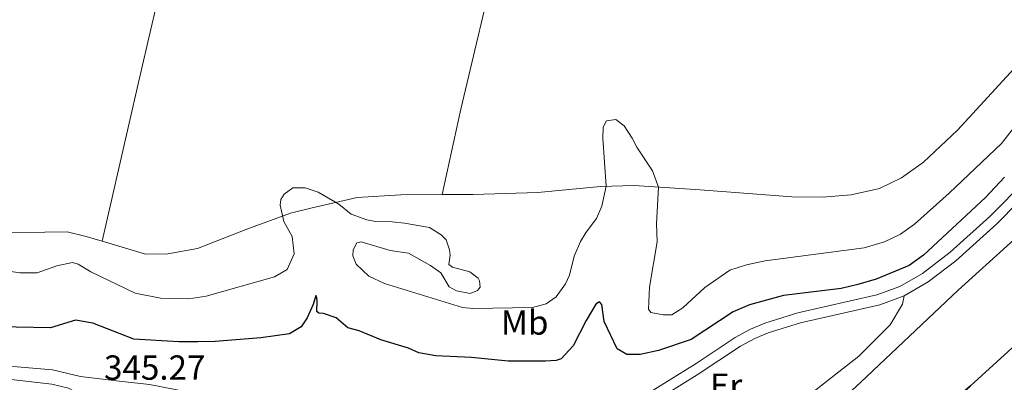
# Model space of a CAD drawing. Units: metres. Extents: x 627831 to 632340, y 692402 to 695455.
# Drawn here: x 629672 to 629956, y 694434 to 694538 of the extents above; entities that cross this region are included whole.
import ezdxf
from ezdxf.enums import TextEntityAlignment as Align

# ---------------------------------------------------------------- set-up
doc = ezdxf.new("R2010")
doc.units = ezdxf.units.M
doc.header["$MEASUREMENT"] = 0
doc.linetypes.add('DGN Style 3', pattern=[78.74006, 56.2429, -22.49716])
for name, color, linetype, lineweight in [('Carátula', 7, 'Continuous', 0), ('Elementos auxiliares', 7, 'Continuous', 0), ('Entidades rústicas y varios', 7, 'Continuous', 0), ('Hidrografía', 7, 'Continuous', 0), ('Relieve y altimetría', 7, 'Continuous', 0), ('Textos de rotulación', 7, 'Continuous', 0), ('Viales y ferrocarril', 7, 'Continuous', 0)]:
    doc.layers.add(name, color=color, linetype=linetype, lineweight=lineweight)
doc.styles.add('Style-Arial', font='txt')
doc.styles.add('Style-Arial Narrow', font='txt')

msp = doc.modelspace()

# ---------------------------------------------------------------- linework, layer by layer
at = {"layer": 'Carátula', "color": 7, "linetype": 'Continuous', "lineweight": 0}
msp.add_3dface([(627885.942, 692402.471), (632340.164, 692485.436), (632284.854, 695454.932), (627830.631, 695371.967)], dxfattribs=at)
at = {"layer": 'Elementos auxiliares', "color": 250, "linetype": 'Continuous', "lineweight": 0}
msp.add_3dface([(628747.93, 692812.52), (628705.36, 695125.74), (632134.88, 695189.68), (632178.59, 692876.42)], dxfattribs=at)
at = {"layer": 'Entidades rústicas y varios', "color": 92, "linetype": 'Continuous', "lineweight": 0}
for points in [[(629863.357, 694792.896, 360.939), (629853.493, 694747.142, 359.257), (629842.892, 694701.482, 358.416), (629832.397, 694655.825, 358.206), (629810.023, 694558.183, 357.05), (629799.214, 694512.416, 356.104), (629793.882, 694487.905, 355.702)], [(629714.588, 694555.181, 357.485), (629713.881, 694551.985, 357.398), (629706.455, 694519.718, 357.082), (629696.062, 694474.479, 355.702)], [(629793.882, 694487.905, 355.702), (629802.722, 694487.941, 355.702), (629821.317, 694488.519, 355.387), (629839.37, 694490.246, 355.072), (629849.036, 694490.488, 354.651), (629868.077, 694489.285, 355.597), (629894.381, 694487.24, 355.702), (629903.211, 694487.154, 355.702), (629911.505, 694487.797, 355.913), (629919.571, 694489.698, 356.018), (629925.94, 694492.731, 356.228), (629932.287, 694497.235, 356.858), (629942.037, 694506.411, 356.648), (629965.949, 694532.394, 356.648)], [(629696.062, 694474.479, 355.702), (629708.478, 694470.739, 355.702), (629714.993, 694470.831, 355.702), (629723.484, 694472.422, 355.702), (629737.699, 694477.983, 355.597), (629750.247, 694482.575, 355.072), (629756.112, 694484.024, 354.336), (629769.417, 694487.05, 355.387), (629781.913, 694487.857, 355.702), (629793.882, 694487.905, 355.702)], [(629624.29, 694478.273, 356.964), (629645.965, 694476.582, 356.648), (629654.794, 694476.496, 356.543), (629660.151, 694476.782, 356.543), (629686.001, 694477.148, 355.702), (629691.484, 694475.859, 355.702), (629696.062, 694474.479, 355.702)], [(629926.697, 694458.786, 347.791), (629926.205, 694456.361, 347.791), (629922.716, 694450.426, 347.791), (629913.698, 694441.47, 347.791), (629895.507, 694427.234, 347.791), (629888.237, 694421.036, 347.791), (629884.75, 694414.89, 348.316), (629883.327, 694411.507, 348.316), (629881.169, 694408.008, 348.211), (629878.458, 694406.498, 348.211), (629877.408, 694406.378, 348.211), (629875.404, 694406.876, 348.211), (629867.795, 694409.816, 347.16), (629858.708, 694413.261, 346.74), (629848.704, 694414.591, 345.689), (629836.821, 694415.054, 345.584), (629822.389, 694416.792, 345.269)]]:
    msp.add_polyline3d(points, dxfattribs=at)
at = {"layer": 'Hidrografía', "color": 170, "linetype": 'Continuous', "lineweight": 25, "elevation": 345.307, "flags": 128}
for points in [[(629886.52, 694408.375), (629914.22, 694433.991), (629942.272, 694460.397), (629972.325, 694487.653), (630006.935, 694519.281), (630021.433, 694533.232), (630035.559, 694555.112), (630042.68, 694575.604), (630047.91, 694600.574), (630049.43, 694634.852), (630048.07, 694686.866), (630047.339, 694740.042), (630044.285, 694800.223), (630042.755, 694855.378), (630041.085, 694907.38), (630040.471, 694969.05), (630038.176, 694982.681), (630029.942, 695011.684), (630017.635, 695037.335), (629992.917, 695079.214), (629965.121, 695131.095), (629955.006, 695149.038)], [(629964.161, 694449.738), (629945.795, 694432.977), (629928.353, 694417.701), (629900.067, 694393.953)]]:
    msp.add_lwpolyline(points, dxfattribs=at)
at = {"layer": 'Hidrografía', "color": 170, "linetype": 'Continuous', "lineweight": 25}
msp.add_polyline3d([(629972.325, 694487.653, 345.307), (629942.272, 694460.397, 345.307), (629914.22, 694433.991, 345.307), (629886.52, 694408.375, 345.307), (629886.52, 694408.375, 346.312), (629887.298, 694407.557, 346.312), (629881.112, 694401.833, 348.204), (629892.87, 694389.606, 348.309), (629899.035, 694395.111, 346.418), (629900.067, 694393.953, 345.307), (629928.353, 694417.701, 345.307), (629945.795, 694432.977, 345.307), (629964.161, 694449.738, 345.307)], dxfattribs=at)
at = {"layer": 'Relieve y altimetría', "color": 30, "linetype": 'Continuous', "lineweight": 0, "elevation": 355, "flags": 128}
for points in [[(629965.036, 694515.773), (629954.712, 694502.62), (629939.642, 694488.285), (629929.684, 694479.406), (629925.606, 694476.502), (629921.092, 694474.29), (629915.21, 694472.574), (629886.742, 694468.815)], [(629886.742, 694468.815), (629881.371, 694467.688), (629876.586, 694466.222), (629869.392, 694461.234), (629863.021, 694455.342), (629859.897, 694453.326), (629857.401, 694453.292), (629853.843, 694454.03), (629853.174, 694454.94), (629853.478, 694461.251), (629855.659, 694474.287), (629855.453, 694479.54), (629856.06, 694490.044), (629854.333, 694494.74), (629849.854, 694501.518), (629848.503, 694504.127), (629846.22, 694507.64), (629843.83, 694509.446), (629841.075, 694509.144), (629840.182, 694507.292), (629840.095, 694504.139), (629841.023, 694490.287), (629839.789, 694484.62), (629838.263, 694481.051), (629835.224, 694477.078), (629833.627, 694474.417), (629831.847, 694470.186), (629830.479, 694464.78), (629829.332, 694462.269), (629826.625, 694458.552), (629823.763, 694456.541), (629819.838, 694455.435), (629802.631, 694455.19), (629799.737, 694455.412), (629777.305, 694462.321), (629772.787, 694464.44), (629769.082, 694467.855), (629768.127, 694470.337), (629768.234, 694472.047), (629769.257, 694474.031), (629770.567, 694474.314), (629778.879, 694471.803), (629784.144, 694471.089), (629790.443, 694467.5), (629793.421, 694465.44), (629795.842, 694461.401), (629797.961, 694460.248), (629801.913, 694459.517), (629804.003, 694460.335), (629804.778, 694461.264), (629804.621, 694463.102), (629804.216, 694463.884), (629801.825, 694465.69), (629796.813, 694467.065), (629795.752, 694467.837), (629796.108, 694470.47), (629795.955, 694472.044), (629794.995, 694474.922), (629793.529, 694476.345), (629790.216, 694478.401), (629783.028, 694479.65), (629779.418, 694480.087), (629774.688, 694480.151), (629772.184, 694480.642), (629767.694, 694482.286), (629764.107, 694485.126), (629760, 694487.564), (629758.146, 694488.588), (629754.45, 694489.85), (629750.903, 694489.799), (629748.431, 694488.058), (629747.403, 694486.466), (629747.294, 694484.888), (629748.28, 694480.173), (629750.706, 694475.871), (629751.304, 694470.906), (629749.263, 694466.392), (629745.615, 694464.237), (629725.986, 694458.706), (629721.023, 694457.912), (629712.875, 694458.143), (629705.598, 694459.56), (629692.78, 694465.724), (629689.202, 694467.907), (629687.487, 694468.409), (629683.034, 694467.427), (629677.414, 694465.376), (629672.413, 694465.418), (629667.339, 694466.143)]]:
    msp.add_lwpolyline(points, dxfattribs=at)
at = {"layer": 'Relieve y altimetría', "color": 30, "linetype": 'Continuous', "lineweight": 30, "elevation": 350, "flags": 128}
msp.add_lwpolyline([(629955.536, 694492.876), (629950.098, 694487.035), (629932.252, 694470.445), (629928.18, 694467.514), (629918.645, 694463.569), (629913.411, 694462.05), (629908.551, 694460.861), (629892.042, 694458.858), (629882.226, 694456.223), (629877.525, 694454.186), (629865.419, 694446.264), (629856.056, 694443.057), (629850.765, 694441.984), (629846.956, 694441.93), (629844.173, 694443.598), (629840.384, 694451.428), (629839.79, 694456.28), (629839.122, 694457.059), (629838.08, 694456.387), (629835.256, 694451.749), (629831.548, 694444.471), (629828.063, 694440.676), (629826.616, 694440.197), (629823.597, 694440.023), (629812.824, 694440.002), (629802.3, 694441.036), (629792.045, 694441.548), (629787.114, 694442.375), (629784.13, 694443.801), (629776.214, 694446.185), (629770.003, 694448.725), (629766.706, 694449.598), (629763.382, 694452.441), (629759.685, 694453.703), (629758.37, 694453.816), (629757.837, 694454.334), (629757.928, 694457.225), (629757.782, 694458.274), (629757.51, 694458.927), (629756.759, 694456.289), (629754.973, 694452.454), (629753.301, 694449.934), (629749.914, 694447.916), (629741.654, 694446.748), (629728.531, 694445.643), (629723.531, 694445.567), (629718.146, 694445.596), (629705.136, 694446.363), (629693.379, 694450.927), (629688.401, 694451.795), (629681.18, 694449.572), (629661.336, 694449.948)], dxfattribs=at)
at = {"layer": 'Viales y ferrocarril', "color": 250, "linetype": 'DGN Style 3', "lineweight": 0}
for points in [[(629701.827, 694434.222, 345.269), (629709.653, 694433.294, 345.269), (629761.188, 694423.407, 345.269), (629771.075, 694421.911, 345.316), (629785.117, 694420.341, 345.385), (629805.81, 694418.969, 345.275), (629817.697, 694419.265, 345.269), (629824.221, 694419.998, 345.269), (629829.136, 694420.962, 345.269), (629834.152, 694422.343, 345.269), (629838.852, 694424.046, 345.269), (629844.085, 694426.279, 345.425), (629853.002, 694430.745, 346.058), (629866.911, 694439.398, 346.406), (629878.151, 694446.816, 346.95), (629882.528, 694449.237, 347.007), (629886.606, 694450.93, 347.055), (629896.169, 694453.867, 347.217), (629918.863, 694459.058, 347.686), (629925.451, 694461.464, 347.791), (629932.019, 694465.235, 348.001), (629939.947, 694471.325, 348.206), (629951.337, 694481.589, 348.211), (629978.483, 694509.194, 348.001)], [(629428.105, 694440.807, 344.735), (629443.098, 694441.258, 344.727), (629460.865, 694442.474, 345.161), (629496.966, 694444.291, 345.206), (629524.091, 694444.844, 345.288), (629538.29, 694444.966, 345.872), (629538.923, 694444.972, 345.898), (629560.364, 694444.714, 346.32), (629580.86, 694444.807, 346.368), (629590.839, 694444.346, 346.126), (629601.064, 694443.232, 345.764), (629615.915, 694441.138, 345.508), (629636.737, 694437.243, 345.396), (629670.799, 694434.677, 345.374), (629681.6, 694433.447, 345.374), (629686.411, 694432.226, 345.374), (629687.828, 694431.538, 345.374), (629691.252, 694427.866, 345.126), (629691.569, 694427.072, 345.058), (629692.151, 694423.086, 344.638), (629691.906, 694418.143, 344.323), (629689.887, 694412.228, 344.007), (629686.824, 694402.839, 342.725), (629680.055, 694394.012, 342.431)]]:
    msp.add_polyline3d(points, dxfattribs=at)
at = {"layer": 'Viales y ferrocarril', "color": 250, "linetype": 'Continuous', "lineweight": 0}
for points in [[(629926.697, 694458.786, 347.791), (629933.655, 694462.78, 348.001), (629941.593, 694468.857, 348.202), (629953.373, 694479.462, 348.211), (629977.883, 694504.447, 348.013)], [(629822.389, 694416.792, 345.269), (629829.81, 694418.094, 345.269), (629834.634, 694419.404, 345.269), (629839.747, 694421.233, 345.269), (629845.322, 694423.606, 345.425), (629854.252, 694428.064, 346.049), (629867.186, 694436.076, 346.36), (629879.676, 694444.296, 346.95), (629883.808, 694446.582, 347.007), (629887.604, 694448.156, 347.055), (629896.93, 694451.021, 347.217), (629919.699, 694456.23, 347.686), (629926.697, 694458.786, 347.791)], [(629701.827, 694434.222, 345.269), (629689.86, 694435.642, 345.269), (629681.741, 694437.524, 345.374), (629671.638, 694438.432, 345.374), (629641.529, 694440.173, 345.374), (629618.055, 694444.309, 345.484), (629604.234, 694446.129, 345.652), (629580.961, 694447.735, 346.37), (629560.407, 694448.212, 346.32), (629538.929, 694448.47, 345.898), (629538.234, 694448.464, 345.869), (629524.03, 694448.342, 345.288), (629481.825, 694447.22, 345.183), (629460.641, 694445.966, 345.161), (629444.049, 694444.819, 344.733), (629427.908, 694444.301, 344.735)]]:
    msp.add_polyline3d(points, dxfattribs=at)

# ---------------------------------------------------------------- texts
at = {"layer": 'Entidades rústicas y varios', "color": 92, "linetype": 'Continuous', "lineweight": 0, "style": 'Style-Arial Narrow'}
for s, p in [('Mb', (629817.587, 694451.133, 353.608)), ('Er', (629875.496, 694432.965, 346.882))]:
    msp.add_text(s, height=7, dxfattribs=at).set_placement(p, align=Align.MIDDLE_CENTER)
at = {"layer": 'Textos de rotulación', "color": 250, "linetype": 'Continuous', "lineweight": 0, "style": 'Style-Arial'}
msp.add_text('345.27', height=7, dxfattribs=at).set_placement((629696.606, 694434.681, 345.269))

# ---------------------------------------------------------------- meshes
at = {"layer": 'Hidrografía', "color": 154, "linetype": 'Continuous', "lineweight": 25}
mesh = msp.add_polyface(dxfattribs=at)
corners = [(629843.943, 694376.309, 332.32), (629848.813, 694379.055, 341.899), (629843.943, 694376.309, 339.589), (629843.895, 694373.645, 332.32), (629862.587, 694363.799, 341.478), (629858.258, 694357.746, 337.587), (629853.788, 694354.216, 332.32), (629851.803, 694353.347, 332.32), (629850.46, 694351.752, 332.32), (629836.371, 694370.596, 332.32), (629849.862, 694349.429, 332.32), (629824.833, 694368.962, 332.32), (629833.804, 694332.912, 332.32), (629794.985, 694332.962, 332.32), (629804.577, 694366.889, 332.32), (629772.474, 694362.756, 332.32), (629810.213, 694333.808, 332.32), (629858.258, 694357.746, 332.32), (629782.194, 694330.678, 332.32), (629765.535, 694326.974, 332.32), (629749.715, 694359.387, 332.32), (630007.243, 695148.089, 339.688), (630053.171, 695150.868, 339.478), (630005.362, 695149.977, 339.81), (630012.994, 695142.706, 339.688), (630016.627, 695138.553, 339.688), (630023.206, 695134.126, 339.583), (630028.091, 695130.517, 339.583), (630056.152, 695145.417, 339.478), (630032.878, 695126.485, 339.583), (630018.437, 695136.896, 339.688), (630059.172, 695139.994, 339.478), (630036.097, 695121.801, 339.583), (630060.998, 695137.182, 339.478), (630037.727, 695118.041, 339.583), (630065.578, 695132.938, 339.478), (630038.858, 695112.381, 339.478), (630073.221, 695127.581, 339.478), (630075.037, 695125.503, 339.478), (630039.01, 695109.019, 339.478), (630079.529, 695119.996, 339.478), (630039.844, 695102.094, 339.478), (630041.822, 695096.026, 339.478), (630039.179, 695104.503, 339.478), (630043.879, 695091.746, 339.478), (630038.943, 695106.39, 339.478), (630087.684, 695108.235, 339.268), (630046.151, 695087.154, 339.478), (629829.29, 694332.531, 332.32), (629838.975, 694331.409, 332.32), (629857.643, 694341.763, 332.32), (629851.469, 694347.246, 332.32), (629731.076, 694318.501, 332.32), (629719.734, 694353.813, 332.32), (629713.336, 694316.989, 332.32), (629695.287, 694350.84, 332.32), (629704.013, 694314.753, 332.32), (629683.427, 694349.726, 332.32), (629679.22, 694313.985, 332.32), (629675.019, 694349.713, 332.32)]
mesh.append_faces([[corners[k] for k in face] for face in [(0, 1, 2), (5, 6, 17), (21, 22, 23), (26, 25, 30), (43, 39, 45)]], dxfattribs={"vtx0": -1, "color": 154})
mesh.append_faces([[corners[k] for k in face] for face in [(1, 3, 4), (4, 3, 5), (6, 3, 7), (8, 9, 10), (9, 7, 3), (18, 15, 19), (14, 16, 11), (22, 27, 28), (28, 29, 31), (31, 32, 33), (33, 34, 35), (35, 36, 37), (41, 39, 43), (10, 49, 51)]], dxfattribs={"vtx0": -1, "vtx1": -1, "color": 154})
mesh.append_faces([[corners[k] for k in face] for face in [(5, 3, 6), (10, 11, 12), (22, 25, 26), (40, 39, 41), (16, 48, 11)]], dxfattribs={"vtx0": -1, "vtx1": -1, "vtx2": -1, "color": 154})
mesh.append_faces([[corners[k] for k in face] for face in [(1, 0, 3), (9, 8, 7), (10, 9, 11), (13, 14, 15), (14, 13, 16), (15, 18, 13), (19, 15, 20), (22, 21, 24), (22, 24, 25), (22, 26, 27), (28, 27, 29), (31, 29, 32), (33, 32, 34), (35, 34, 36), (38, 36, 39), (40, 41, 42), (40, 42, 44), (46, 44, 47), (49, 50, 51), (52, 20, 53), (11, 48, 12), (54, 53, 55), (10, 12, 49), (56, 55, 57), (58, 57, 59)]], dxfattribs={"vtx0": -1, "vtx2": -1, "color": 154})

doc.saveas('drawing.dxf')
